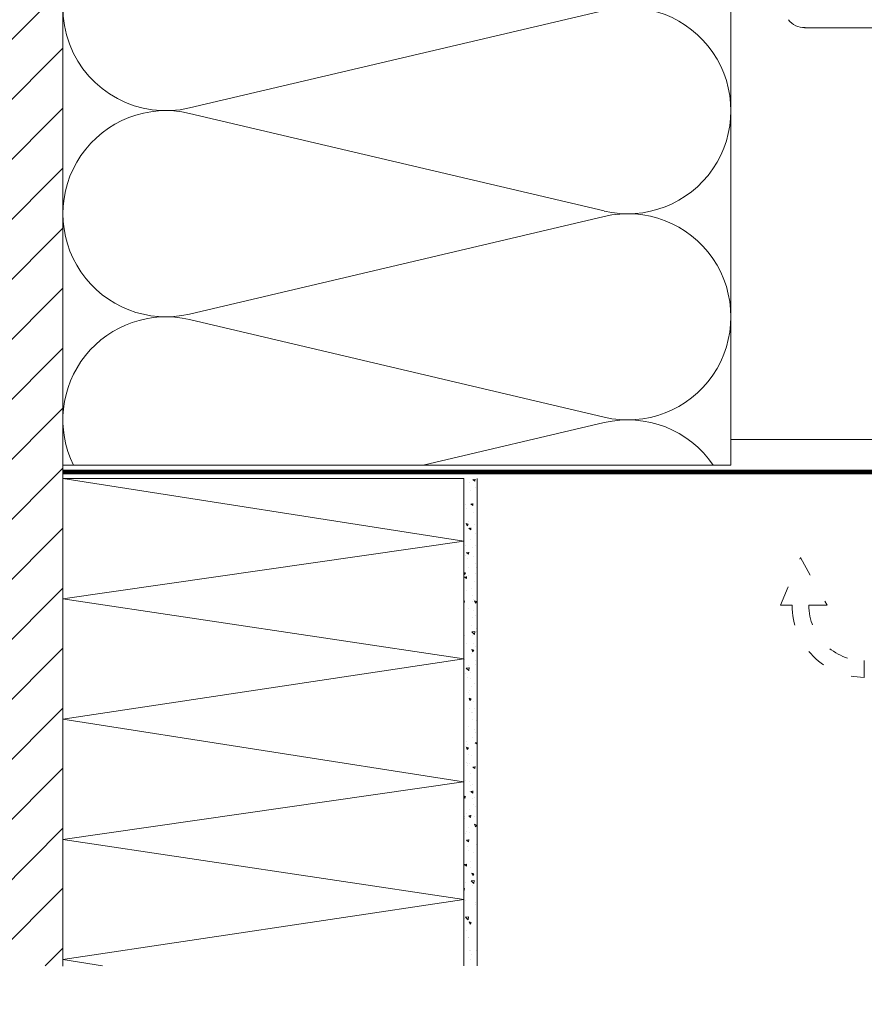
# Model space of a CAD drawing. Units: millimetres. Extents: x -1685 to 11636, y 4 to 6486.
# Drawn here: x 8941 to 9067, y 249 to 397 of the extents above; entities that cross this region are included whole.
import ezdxf

# ---------------------------------------------------------------- set-up
doc = ezdxf.new("R2010")
doc.units = ezdxf.units.MM
doc.linetypes.add('ACAD_ISO03W100', pattern=[30, 12, -18])
for name, color, linetype, lineweight in [('Dämmung', 30, 'Continuous', 5), ('Hinterlüftung', 140, 'Continuous', 13), ('Legende', 251, 'Continuous', 5), ('Lochblech', 115, 'Continuous', 13), ('Mauerwerk', 253, 'Continuous', 13), ('Mauerwerk-Schraffur', 253, 'Continuous', 5), ('Spidi-max', 6, 'Continuous', 15)]:
    doc.layers.add(name, color=color, linetype=linetype, lineweight=lineweight)
doc.layers.add('Text_DE', color=7, linetype='Continuous')
doc.styles.add('Text-H1.9', font='arial.ttf', dxfattribs={"height": 1.9})

# ---------------------------------------------------------------- blocks, each defined once
blk = doc.blocks.new('A$C27FD4FE7')
at = {"layer": 'Mauerwerk'}
for points in [[(0, 0), (0, 91.5)], [(0, -224.5), (0, -62.07)]]:
    blk.add_lwpolyline(points, dxfattribs=at)
blk = doc.blocks.new('A$C6769c40a')
at = {"layer": 'Spidi-max'}
blk.add_line((141.36, -55.15), (105.03, -55.15), dxfattribs=at)
blk.add_arc((105, -52.15), 3, 217, 272, dxfattribs=at)
blk = doc.blocks.new('A$C0a399743')
at = {"layer": 'Dämmung'}
for p, q in [((-81.04, 238.61), (-70.87, 241)), ((-40.51, 228.25), (-81.04, 237.79)), ((-81.04, 207.75), (-34.3, 218.75)), ((-18.96, 192.33), (-81.04, 206.93)), ((-81.04, 176.9), (-18.96, 191.51)), ((-18.96, 161.47), (-81.04, 176.08)), ((-18.96, 68.91), (-21.47, 69.5)), ((-18.96, 38.06), (-81.04, 52.66)), ((-81.04, 22.63), (-18.96, 37.24)), ((-18.96, 7.2), (-81.04, 21.81)), ((-46.08, 0), (-18.96, 6.38))]:
    blk.add_line(p, q, dxfattribs=at)
for points in [[(0, 228.25), (0, 241)], [(0, 82.3), (0, 218.75)], [(0, 69.5), (0, 0), (-100, 0)]]:
    blk.add_lwpolyline(points, dxfattribs=at)
for points in [[(-81.2, 146.01, 0.002668), (-81.04, 146.05), (-18.96, 160.65, -1.262603), (-18.96, 130.62), (-81.04, 145.23, 0.002668), (-81.2, 145.26, 0.002668)], [(-81.2, 115.15, 0.002668), (-81.04, 115.19), (-18.96, 129.8, -1.262603), (-18.96, 99.76), (-81.04, 114.37, 0.002668), (-81.2, 114.41, 0.002668)], [(-78.31, 84.98), (-18.96, 98.94, -0.516661), (-0.09, 82.3, -0.516661)], [(-94.45, 87.5, 0.021106), (-93.41, 86.71)], [(-91.8, 82.13, 0.879493), (-81.04, 53.48), (-18.96, 68.09)]]:
    blk.add_lwpolyline(points, format="xyb", dxfattribs=at)
for centre, start, end in [((-84.57, 253.62), 234.9185, 283.2405), ((-15.43, 238.2), 319.8489, 10.4668), ((-84.57, 222.77), 76.7595, 159.1947), ((-84.57, 222.77), 195.1061, 283.2405), ((-15.43, 207.34), 256.7595, 47.6797), ((-84.57, 191.92), 76.7595, 283.2405), ((-15.43, 176.49), 256.7595, 103.2405), ((-84.57, 161.06), 76.7595, 228.5453), ((-15.43, 83.93), 249.257, 290.743), ((-15.43, 53.07), 256.7595, 103.2405), ((-84.57, 37.65), 76.7595, 283.2405), ((-15.43, 22.22), 256.7595, 103.2405), ((-84.57, 6.79), 76.7595, 206.1202), ((-15.43, -8.64), 34.0381, 103.2405)]:
    blk.add_arc(centre, 15.43, start, end, dxfattribs=at)

msp = doc.modelspace()

# ---------------------------------------------------------------- hatches: boundary and pattern name
at = {"layer": 'Mauerwerk-Schraffur'}
h = msp.add_hatch(dxfattribs=at)
h.set_pattern_fill('ANSI31', color=256, scale=2)
h.set_pattern_definition([(45, (-223.927, 1090.374), (-4.490128, 4.490128), [])])
edge = h.paths.add_edge_path()
edge.add_line((8947.499, 571.156), (8847.499, 571.156))
edge.add_line((8847.499, 571.156), (8847.499, 255.156))
edge.add_line((8847.499, 255.156), (8947.499, 255.156))
edge.add_line((8947.499, 255.156), (8947.499, 458.783))
edge.add_line((8947.499, 458.783), (8946.506, 458.783))
edge.add_line((8946.506, 458.783), (8943.908, 457.283))
edge.add_line((8943.908, 457.283), (8937.004, 457.283))
edge.add_line((8937.004, 457.283), (8931.406, 458.783))
edge.add_line((8931.406, 458.783), (8928.706, 458.783))
edge.add_line((8928.706, 458.783), (8927.556, 459.447))
edge.add_arc((8927.406, 459.187), 0.3, 60, 180)
edge.add_line((8927.106, 459.187), (8927.106, 458.783))
edge.add_line((8927.106, 458.783), (8926.306, 458.783))
edge.add_line((8926.306, 458.783), (8925.156, 459.447))
edge.add_arc((8925.006, 459.187), 0.3, 60, 180)
edge.add_line((8924.706, 459.187), (8924.706, 458.783))
edge.add_line((8924.706, 458.783), (8923.906, 458.783))
edge.add_line((8923.906, 458.783), (8922.756, 459.447))
edge.add_arc((8922.606, 459.187), 0.3, 60, 180)
edge.add_line((8922.306, 459.187), (8922.306, 458.783))
edge.add_line((8922.306, 458.783), (8921.506, 458.783))
edge.add_line((8921.506, 458.783), (8920.356, 459.447))
edge.add_arc((8920.206, 459.187), 0.3, 60, 180)
edge.add_line((8919.906, 459.187), (8919.906, 458.783))
edge.add_line((8919.906, 458.783), (8919.106, 458.783))
edge.add_line((8919.106, 458.783), (8917.956, 459.447))
edge.add_arc((8917.806, 459.187), 0.3, 60, 180)
edge.add_line((8917.506, 459.187), (8917.506, 458.783))
edge.add_line((8917.506, 458.783), (8915.906, 458.783))
edge.add_line((8915.906, 458.783), (8913.308, 457.283))
edge.add_line((8913.308, 457.283), (8904.004, 457.283))
edge.add_line((8904.004, 457.283), (8898.406, 458.783))
edge.add_line((8898.406, 458.783), (8878.906, 458.783))
edge.add_line((8878.906, 458.783), (8875.906, 461.783))
edge.add_line((8875.906, 461.783), (8875.906, 463.783))
edge.add_line((8875.906, 463.783), (8875.906, 465.783))
edge.add_line((8875.906, 465.783), (8878.906, 468.783))
edge.add_line((8878.906, 468.783), (8898.406, 468.783))
edge.add_line((8898.406, 468.783), (8904.004, 470.283))
edge.add_line((8904.004, 470.283), (8913.308, 470.283))
edge.add_line((8913.308, 470.283), (8915.906, 468.783))
edge.add_line((8915.906, 468.783), (8917.506, 468.783))
edge.add_line((8917.506, 468.783), (8917.506, 468.379))
edge.add_arc((8917.806, 468.379), 0.3, 180, 300)
edge.add_line((8917.956, 468.119), (8919.106, 468.783))
edge.add_line((8919.106, 468.783), (8919.906, 468.783))
edge.add_line((8919.906, 468.783), (8919.906, 468.379))
edge.add_arc((8920.206, 468.379), 0.3, 180, 327.02349)
edge.add_spline(control_points=[(8920.275, 468.321), (8920.346, 468.28), (8920.418, 468.238), (8920.49, 468.197)], knot_values=[2.523527, 2.523527, 2.523527, 2.523527, 2.7724872, 2.7724872, 2.7724872, 2.7724872], degree=3, periodic=0)
edge.add_spline(control_points=[(8920.275, 468.321), (8920.222, 468.352), (8920.148, 468.315), (8920.075, 468.169), (8920.054, 468.12)], knot_values=[60.9223341, 60.9223341, 60.9223341, 60.9223341, 61.1970779, 61.3035218, 61.3035218, 61.3035218, 61.3035218], degree=3, periodic=0)
edge.add_spline(control_points=[(8920.275, 468.321), (8920.346, 468.28), (8920.418, 468.238), (8920.49, 468.197)], knot_values=[2.523527, 2.523527, 2.523527, 2.523527, 2.7724872, 2.7724872, 2.7724872, 2.7724872], degree=3, periodic=0)
edge.add_line((8920.49, 468.197), (8921.506, 468.783))
edge.add_line((8921.506, 468.783), (8922.306, 468.783))
edge.add_line((8922.306, 468.783), (8922.306, 468.379))
edge.add_arc((8922.606, 468.379), 0.3, 180, 300)
edge.add_line((8922.756, 468.119), (8923.906, 468.783))
edge.add_line((8923.906, 468.783), (8924.706, 468.783))
edge.add_line((8924.706, 468.783), (8924.706, 468.379))
edge.add_arc((8925.006, 468.379), 0.3, 180, 300)
edge.add_line((8925.156, 468.119), (8926.306, 468.783))
edge.add_line((8926.306, 468.783), (8927.106, 468.783))
edge.add_line((8927.106, 468.783), (8927.106, 468.379))
edge.add_arc((8927.406, 468.379), 0.3, 180, 249.85488)
edge.add_spline(control_points=[(8927.302, 468.097), (8927.347, 468.21), (8927.424, 468.335), (8927.5, 468.34), (8927.532, 468.321)], knot_values=[73.4727183, 73.4727183, 73.4727183, 73.4727183, 73.7062536, 73.8698924, 73.8698924, 73.8698924, 73.8698924], degree=3, periodic=0)
edge.add_spline(control_points=[(8927.532, 468.321), (8927.594, 468.285), (8927.656, 468.249), (8927.719, 468.213)], knot_values=[2.5565241, 2.5565241, 2.5565241, 2.5565241, 2.7724872, 2.7724872, 2.7724872, 2.7724872], degree=3, periodic=0)
edge.add_line((8927.719, 468.213), (8928.706, 468.783))
edge.add_line((8928.706, 468.783), (8931.406, 468.783))
edge.add_line((8931.406, 468.783), (8937.004, 470.283))
edge.add_line((8937.004, 470.283), (8943.908, 470.283))
edge.add_line((8943.908, 470.283), (8946.506, 468.783))
edge.add_line((8946.506, 468.783), (8947.499, 468.783))
edge.add_line((8947.499, 468.783), (8947.499, 571.156))
h = msp.add_hatch(dxfattribs=at)
h.set_pattern_fill('AR-CONC', color=256, scale=0.02, angle=90)
h.set_pattern_definition([(140, (18.1904, 131.7885), (0.3187817, 3.6436934), [0.381, -4.191]), (85, (18.1904, 131.7885), (-3.8211369, -0.7048684), [0.3048, -3.3528117]), (190.451445, (18.217, 132.092), (-3.502355, 2.938825), [0.3238002, -3.5618049]), (136.1842, (17.1744, 131.7885), (0.8408466, 5.4215808), [0.5715, -6.2865]), (186.63556, (17.2444, 132.2403), (-4.9485225, 4.7480827), [0.4857005, -5.342712]), (81.18415, (17.1744, 131.7885), (-4.9485225, 4.7480827), [0.4571993, -5.0291946]), (111, (17.4284, 132.2965), (2.045304, 3.0322878), [0.381, -4.191]), (56, (17.4284, 132.2965), (-3.6837593, 1.2360406), [0.3048, -3.3528]), (161.451445, (17.5988, 132.549), (-1.6384554, 4.2683284), [0.3238002, -3.5617988]), (127.5, (18.1904, 131.7885), (-1.69110078, 0.06177207), [0, -3.31216, 0, -3.4036, 0, -3.3655]), (97.5, (18.1904, 131.7885), (-2.0036115, 1.33639325), [0, -1.94056, 0, -3.23596, 0, -1.2827]), (57.5, (18.1904, 130.6556), (0.11457488, 2.7118119), [0, -1.27, 0, -3.9624, 0, -5.2578]), (47.5, (18.1904, 130.1476), (-0.5085298, 2.9625836), [0, -1.651, 0, -2.63144, 0, -3.7338])])
h.paths.add_polyline_path([(9009.499, 328.083), (9007.499, 328.083), (9007.499, 255.158), (9009.499, 255.158)])

# ---------------------------------------------------------------- linework, layer by layer
at = {"layer": 'Dämmung'}
msp.add_lwpolyline([(8953.423, 255.156), (8947.499, 256.083), (9007.499, 265.083), (8947.499, 274.083), (9007.492, 282.697), (8947.499, 292.083), (9007.499, 301.083), (8947.499, 310.083), (9007.499, 318.698), (8947.499, 328.085), (9007.499, 328.085), (9007.499, 255.158)], dxfattribs=at)
at = {"layer": 'Hinterlüftung', "linetype": 'ACAD_ISO03W100', "ltscale": 0.25}
msp.add_lwpolyline([(9054.91, 309.131), (9057.91, 316.265), (9061.91, 309.131), (9059.16, 309.131, 0.4142136), (9067.455, 300.836), (9067.455, 298.336, -0.4142136), (9056.66, 309.131)], format="xyb", close=True, dxfattribs=at)
at = {"layer": 'Legende'}
msp.add_lwpolyline([(9158.465, 333.931), (9047.499, 333.931)], dxfattribs=at)
at = {"layer": 'Lochblech', "linetype": 'ACAD_ISO03W100', "ltscale": 0.3, "const_width": 0.7}
msp.add_lwpolyline([(8947.499, 329.083), (9132.349, 329.083, 0.4142136), (9133.349, 330.083), (9133.349, 366.333)], format="xyb", dxfattribs=at)
at = {"layer": 'Mauerwerk'}
msp.add_line((9009.499, 255.156), (9009.499, 328.083), dxfattribs=at)

# ---------------------------------------------------------------- block references
at = {"layer": 'Dämmung'}
msp.add_blockref('A$C0a399743', (9047.499, 330.083), dxfattribs=at)
at = {"layer": 'Mauerwerk'}
msp.add_blockref('A$C27FD4FE7', (8947.499, 479.583), dxfattribs=at)
at = {"layer": 'Spidi-max'}
msp.add_blockref('A$C6769c40a', (8953.499, 450.733), dxfattribs=at)

# ---------------------------------------------------------------- texts
at = {"layer": 'Text_DE', "insert": (664.627, 859.061), "char_height": 42.75, "attachment_point": 1, "style": 'Text-H1.9'}
msp.add_mtext_dynamic_manual_height_columns('\\pi80.0813;SPIDI   ist ein eingetragenes Warenzeichen der Slavonia Baubedarf GmbH Wien. "Schematische Darstellung" Dieses Dokument stellt\\P\\pi14.95025;KEINE Verlegeanleitung (Montageanleitung) dar, sondern dient der bloßen Veranschaulichung des Produkts. Das gilt insbesondere für alle\\P\\pi49.31647;bildlichen Darstellungen. Sie sind ausschließlich beispielhaft und begründen keine Haftung bzw. stellen keine Grundlage für Gewährleis-\\P\\pi39.6496;tungs- oder sonstige Ansprüche dar. Vor der Montage ist (unbedingt) Rücksprache mit unseren Technikern zu halten, um eine ordnungs-\\P\\pi83.15779;gemäße und fachgerechte Montage sicherstellen zu können. Produktänderungen im Sinne des technischen Fortschrittes vorbehalten.\\P\\pi214.04686;Druckfehler und Irrtümer vorbehalten. Es gelten unsere allgemeinen Geschäftsbedingungen. (c) Slavonia Baubedarf GmbH.', width=3691.5284, gutter_width=1, heights=[0], dxfattribs=at)

doc.saveas('drawing.dxf')
